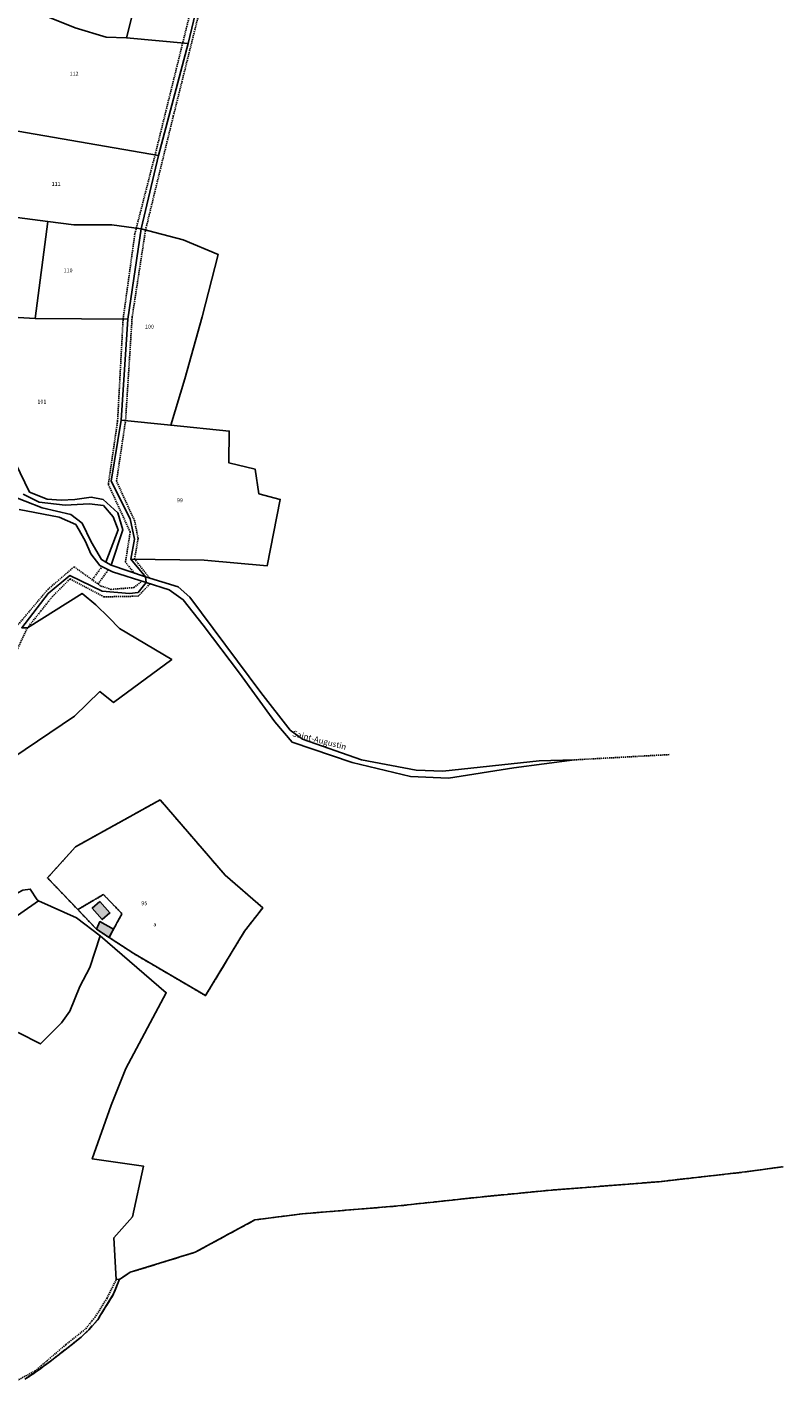
# Model space of a CAD drawing. Units: metres. Extents: x 1043474 to 1054746, y 6331335 to 6346304.
# Drawn here: x 1047139 to 1047523, y 6332266 to 6332958 of the extents above; entities that cross this region are included whole.
import ezdxf
from ezdxf.enums import TextEntityAlignment as Align

# ---------------------------------------------------------------- set-up
doc = ezdxf.new("R2010")
doc.units = ezdxf.units.M
for name, pattern in [('TOPO1', [1, 0.6, -0.4]), ('TOPO2', [2.4, 2, -0.4]), ('TOPO4', [0.8, 0.5, -0.3]), ('TOPO5', [5.4, 3, -1, 0.4, -1])]:
    doc.linetypes.add(name, pattern=pattern)
for name, color, linetype in [('ig_cad_bati_dur', 152, 'CONTINUOUS'), ('ig_cad_bati_dur_hach', 24, 'CONTINUOUS'), ('ig_cad_detail_lineaire', 252, 'TOPO1'), ('ig_cad_divers_texte', 8, 'CONTINUOUS'), ('ig_cad_hydro', 140, 'CONTINUOUS'), ('ig_cad_lieudit', 7, 'ByLayer'), ('ig_cad_limcom', 1, 'TOPO5'), ('ig_cad_parcel', 3, 'CONTINUOUS'), ('ig_cad_parcel_num', 3, 'CONTINUOUS'), ('ig_cad_section', 20, 'TOPO2'), ('ig_cad_sfisc', 2, 'TOPO4'), ('ig_cad_sfisc_texte', 2, 'CONTINUOUS')]:
    doc.layers.add(name, color=color, linetype=linetype)
doc.styles.add('Times New Roman', font='times.ttf')

msp = doc.modelspace()

# ---------------------------------------------------------------- hatches: boundary and pattern name
at = {"layer": 'ig_cad_bati_dur_hach'}
for points in [[(1047175.86, 6332513.55), (1047171.92, 6332510.16), (1047177, 6332504.25), (1047180.93, 6332507.64)], [(1047174.02, 6332499.43), (1047180.45, 6332495.22), (1047182.74, 6332499.4), (1047175.82, 6332503.23)]]:
    msp.add_hatch(color=256, dxfattribs=at).paths.add_polyline_path(points)

# ---------------------------------------------------------------- linework, layer by layer
at = {"layer": 'ig_cad_bati_dur'}
for points in [[(1047175.86, 6332513.55), (1047171.92, 6332510.16), (1047177, 6332504.25), (1047180.93, 6332507.64)], [(1047174.02, 6332499.43), (1047180.45, 6332495.22), (1047182.74, 6332499.4), (1047175.82, 6332503.23)]]:
    msp.add_lwpolyline(points, close=True, dxfattribs=at)
at = {"layer": 'ig_cad_detail_lineaire'}
for points in [[(1047201.1, 6332677.99), (1047193.5, 6332687.6), (1047195.22, 6332698.13), (1047193.52, 6332706.98), (1047184.27, 6332727.26), (1047188.88, 6332758.12), (1047192.2, 6332810.54), (1047199.03, 6332854.99), (1047213.17, 6332912.93), (1047232.23, 6332989.24), (1047240.73, 6333019.3), (1047248.97, 6333041.13)], [(1047193.35, 6332680.4), (1047188.82, 6332686.13), (1047191.24, 6332701.35), (1047180.12, 6332725.66), (1047184.82, 6332757.93), (1047187.62, 6332809.74), (1047193.61, 6332853.13), (1047203.91, 6332893.3), (1047227.52, 6332988.91)], [(1047113.96, 6332634.84), (1047129.76, 6332649.01), (1047149.31, 6332672.18), (1047162.69, 6332683.74), (1047176.27, 6332673.94), (1047181.51, 6332672.25), (1047193.09, 6332673.14), (1047197.26, 6332676.41)], [(1047171.89, 6332677.11), (1047176.89, 6332683.87)], [(1047174.86, 6332674.96), (1047180.12, 6332682.2)], [(1047101.23, 6332569.86), (1047113.12, 6332597.89), (1047138.92, 6332652.62), (1047151.7, 6332668.66), (1047160.6, 6332677.55), (1047177.9, 6332668.43), (1047195.34, 6332668.77), (1047201.31, 6332675.14)], [(1047465.38, 6332588.19), (1047417.26, 6332585.51)], [(1047184.14, 6332321.13), (1047179.44, 6332311.79), (1047173.38, 6332302.1), (1047168.4, 6332295.96), (1047158.43, 6332288.06), (1047142.98, 6332274.79), (1047125.84, 6332265.63)]]:
    msp.add_lwpolyline(points, dxfattribs=at)
at = {"layer": 'ig_cad_hydro'}
msp.add_lwpolyline([(1047134.79, 6332712.86), (1047155.02, 6332708.99), (1047163.5, 6332705.17), (1047165.32, 6332702.38), (1047168.54, 6332696.51), (1047171.17, 6332690.32), (1047175.78, 6332684.44), (1047182.15, 6332681.16), (1047199.28, 6332675.78), (1047211.11, 6332672.06), (1047218.26, 6332666.94), (1047228.42, 6332653.98), (1047246.88, 6332629.57), (1047264.79, 6332604.78), (1047273.63, 6332594.48), (1047304.16, 6332584.16), (1047333.9, 6332577.06), (1047353.1, 6332576.26), (1047386.49, 6332581.44), (1047417.26, 6332585.51), (1047399.38, 6332585.09), (1047350.32, 6332579.69), (1047336.74, 6332580.29), (1047308.85, 6332585.54), (1047278.95, 6332596.12), (1047272.56, 6332600.7), (1047257.65, 6332619.8), (1047221.56, 6332668.32), (1047215.63, 6332673.6), (1047199.06, 6332678.61), (1047181.6, 6332684.58), (1047178.81, 6332686.08), (1047176.71, 6332687.4), (1047171.43, 6332696.45), (1047166.74, 6332705.84), (1047161.07, 6332710.26), (1047146.5, 6332713.77), (1047129.1, 6332720.56)], dxfattribs=at)
at = {"layer": 'ig_cad_lieudit'}
for points in [[(1047105.79, 6332569.22), (1047162.9, 6332607.76), (1047175.85, 6332620.29), (1047182.73, 6332614.73), (1047212.35, 6332636.62), (1047185.72, 6332652.26), (1047180.44, 6332658.01), (1047173.81, 6332664.29), (1047166.71, 6332670.06), (1047138.92, 6332652.62), (1047136.06, 6332652.68), (1047149.48, 6332670.19), (1047160.58, 6332679.24), (1047177.01, 6332671.25), (1047190.85, 6332670.22), (1047195.28, 6332670.72), (1047199.28, 6332675.78), (1047199.06, 6332678.61), (1047191.48, 6332687.63), (1047228.81, 6332687.15), (1047260.91, 6332684.16), (1047267.55, 6332718), (1047256.7, 6332720.86), (1047254.84, 6332733.3), (1047241.36, 6332736.62), (1047241.6, 6332752.73), (1047211.9, 6332755.7), (1047218.96, 6332779.3), (1047227.8, 6332810.85), (1047235.98, 6332842.58), (1047218.15, 6332849.95), (1047196.78, 6332855.59), (1047205.68, 6332893), (1047220.64, 6332949.9), (1047229.93, 6332988.4)], [(1047229.93, 6332988.4), (1047220.64, 6332949.9), (1047205.68, 6332893), (1047196.78, 6332855.59), (1047218.15, 6332849.95), (1047235.98, 6332842.58), (1047227.8, 6332810.85), (1047218.96, 6332779.3), (1047211.9, 6332755.7), (1047241.6, 6332752.73), (1047241.36, 6332736.62), (1047254.84, 6332733.3), (1047256.7, 6332720.86), (1047267.55, 6332718), (1047260.91, 6332684.16), (1047228.81, 6332687.15), (1047191.48, 6332687.63), (1047199.06, 6332678.61), (1047199.28, 6332675.78), (1047195.28, 6332670.72), (1047190.85, 6332670.22), (1047177.01, 6332671.25), (1047160.58, 6332679.24), (1047149.48, 6332670.19), (1047136.06, 6332652.68), (1047138.92, 6332652.62), (1047166.71, 6332670.06), (1047173.81, 6332664.29), (1047180.44, 6332658.01), (1047185.72, 6332652.26), (1047212.35, 6332636.62), (1047182.73, 6332614.73), (1047175.85, 6332620.29), (1047162.9, 6332607.76), (1047105.79, 6332569.22)], [(1047136.54, 6332519.2), (1047140.4, 6332519.8), (1047143.83, 6332514.35), (1047144.5, 6332513.78), (1047163.98, 6332505.14), (1047175.94, 6332496.01), (1047209.55, 6332467.08), (1047188.95, 6332428.48), (1047181.53, 6332409.96), (1047171.9, 6332382.55), (1047198.02, 6332378.79), (1047192.45, 6332353.13), (1047182.95, 6332342.48), (1047184.14, 6332321.13), (1047185.75, 6332321.36), (1047182.81, 6332313.88), (1047176.03, 6332302.95), (1047174.68, 6332300.76), (1047170.11, 6332295.56), (1047166.23, 6332291.83), (1047161.13, 6332287.8), (1047151.4, 6332280.23), (1047143.12, 6332274.01), (1047137.69, 6332270.48)], [(1047136.54, 6332519.2), (1047140.4, 6332519.8), (1047143.83, 6332514.35), (1047144.5, 6332513.78), (1047163.98, 6332505.14), (1047175.94, 6332496.01), (1047209.55, 6332467.08), (1047188.95, 6332428.48), (1047181.53, 6332409.96), (1047171.9, 6332382.55), (1047198.02, 6332378.79), (1047192.45, 6332353.13), (1047182.95, 6332342.48), (1047184.14, 6332321.13), (1047185.75, 6332321.36), (1047186.25, 6332321.56), (1047191.26, 6332324.87), (1047224.26, 6332335.06), (1047254.68, 6332351.54), (1047278.94, 6332354.64), (1047327.42, 6332358.6), (1047338.86, 6332359.87), (1047369.26, 6332363.17), (1047403.96, 6332366.55), (1047460.29, 6332370.96), (1047502.56, 6332375.73), (1047523.37, 6332378.58)]]:
    msp.add_lwpolyline(points, dxfattribs=at)
at = {"layer": 'ig_cad_limcom'}
msp.add_lwpolyline([(1047137.69, 6332270.48), (1047143.12, 6332274.01), (1047151.4, 6332280.23), (1047161.13, 6332287.8), (1047166.23, 6332291.83), (1047170.11, 6332295.56), (1047174.68, 6332300.76), (1047176.03, 6332302.95), (1047182.81, 6332313.88), (1047185.75, 6332321.36), (1047186.25, 6332321.56), (1047191.26, 6332324.87), (1047224.26, 6332335.06), (1047254.68, 6332351.54), (1047278.94, 6332354.64), (1047327.42, 6332358.6), (1047338.86, 6332359.87), (1047369.26, 6332363.17), (1047403.96, 6332366.55), (1047460.29, 6332370.96), (1047502.56, 6332375.73), (1047523.37, 6332378.58)], dxfattribs=at)
msp.add_lwpolyline([(1047137.69, 6332270.48), (1047143.12, 6332274.01), (1047151.4, 6332280.23), (1047161.13, 6332287.8), (1047166.23, 6332291.83), (1047170.11, 6332295.56), (1047174.68, 6332300.76), (1047176.03, 6332302.95), (1047182.81, 6332313.88), (1047185.75, 6332321.36), (1047186.25, 6332321.56), (1047191.26, 6332324.87), (1047224.26, 6332335.06), (1047254.68, 6332351.54), (1047278.94, 6332354.64), (1047327.42, 6332358.6), (1047338.86, 6332359.87), (1047369.26, 6332363.17), (1047403.96, 6332366.55), (1047460.29, 6332370.96), (1047502.56, 6332375.73), (1047523.37, 6332378.58)], dxfattribs=at)
msp.add_lwpolyline([(1047137.69, 6332270.48), (1047143.12, 6332274.01), (1047151.4, 6332280.23), (1047161.13, 6332287.8), (1047166.23, 6332291.83), (1047170.11, 6332295.56), (1047174.68, 6332300.76), (1047176.03, 6332302.95), (1047182.81, 6332313.88), (1047185.75, 6332321.36), (1047186.25, 6332321.56), (1047191.26, 6332324.87), (1047224.26, 6332335.06), (1047254.68, 6332351.54), (1047278.94, 6332354.64), (1047327.42, 6332358.6), (1047338.86, 6332359.87), (1047369.26, 6332363.17), (1047403.96, 6332366.55), (1047460.29, 6332370.96), (1047502.56, 6332375.73), (1047523.37, 6332378.58)], dxfattribs=at)
msp.add_lwpolyline([(1047137.69, 6332270.48), (1047143.12, 6332274.01), (1047151.4, 6332280.23), (1047161.13, 6332287.8), (1047166.23, 6332291.83), (1047170.11, 6332295.56), (1047174.68, 6332300.76), (1047176.03, 6332302.95), (1047182.81, 6332313.88), (1047185.75, 6332321.36), (1047186.25, 6332321.56), (1047191.26, 6332324.87), (1047224.26, 6332335.06), (1047254.68, 6332351.54), (1047278.94, 6332354.64), (1047327.42, 6332358.6), (1047338.86, 6332359.87), (1047369.26, 6332363.17), (1047403.96, 6332366.55), (1047460.29, 6332370.96), (1047502.56, 6332375.73), (1047523.37, 6332378.58)], dxfattribs=at)
msp.add_lwpolyline([(1047137.69, 6332270.48), (1047143.12, 6332274.01), (1047151.4, 6332280.23), (1047161.13, 6332287.8), (1047166.23, 6332291.83), (1047170.11, 6332295.56), (1047174.68, 6332300.76), (1047176.03, 6332302.95), (1047182.81, 6332313.88), (1047185.75, 6332321.36), (1047186.25, 6332321.56), (1047191.26, 6332324.87), (1047224.26, 6332335.06), (1047254.68, 6332351.54), (1047278.94, 6332354.64), (1047327.42, 6332358.6), (1047338.86, 6332359.87), (1047369.26, 6332363.17), (1047403.96, 6332366.55), (1047460.29, 6332370.96), (1047502.56, 6332375.73), (1047523.37, 6332378.58)], dxfattribs=at)
msp.add_lwpolyline([(1047137.69, 6332270.48), (1047143.12, 6332274.01), (1047151.4, 6332280.23), (1047161.13, 6332287.8), (1047166.23, 6332291.83), (1047170.11, 6332295.56), (1047174.68, 6332300.76), (1047176.03, 6332302.95), (1047182.81, 6332313.88), (1047185.75, 6332321.36), (1047186.25, 6332321.56), (1047191.26, 6332324.87), (1047224.26, 6332335.06), (1047254.68, 6332351.54), (1047278.94, 6332354.64), (1047327.42, 6332358.6), (1047338.86, 6332359.87), (1047369.26, 6332363.17), (1047403.96, 6332366.55), (1047460.29, 6332370.96), (1047502.56, 6332375.73), (1047523.37, 6332378.58)], dxfattribs=at)
msp.add_lwpolyline([(1047137.69, 6332270.48), (1047143.12, 6332274.01), (1047151.4, 6332280.23), (1047161.13, 6332287.8), (1047166.23, 6332291.83), (1047170.11, 6332295.56), (1047174.68, 6332300.76), (1047176.03, 6332302.95), (1047182.81, 6332313.88), (1047185.75, 6332321.36), (1047186.25, 6332321.56), (1047191.26, 6332324.87), (1047224.26, 6332335.06), (1047254.68, 6332351.54), (1047278.94, 6332354.64), (1047327.42, 6332358.6), (1047338.86, 6332359.87), (1047369.26, 6332363.17), (1047403.96, 6332366.55), (1047460.29, 6332370.96), (1047502.56, 6332375.73), (1047523.37, 6332378.58)], dxfattribs=at)
msp.add_lwpolyline([(1047137.69, 6332270.48), (1047143.12, 6332274.01), (1047151.4, 6332280.23), (1047161.13, 6332287.8), (1047166.23, 6332291.83), (1047170.11, 6332295.56), (1047174.68, 6332300.76), (1047176.03, 6332302.95), (1047182.81, 6332313.88), (1047185.75, 6332321.36), (1047186.25, 6332321.56), (1047191.26, 6332324.87), (1047224.26, 6332335.06), (1047254.68, 6332351.54), (1047278.94, 6332354.64), (1047327.42, 6332358.6), (1047338.86, 6332359.87), (1047369.26, 6332363.17), (1047403.96, 6332366.55), (1047460.29, 6332370.96), (1047502.56, 6332375.73), (1047523.37, 6332378.58)], dxfattribs=at)
msp.add_lwpolyline([(1047137.69, 6332270.48), (1047143.12, 6332274.01), (1047151.4, 6332280.23), (1047161.13, 6332287.8), (1047166.23, 6332291.83), (1047170.11, 6332295.56), (1047174.68, 6332300.76), (1047176.03, 6332302.95), (1047182.81, 6332313.88), (1047185.75, 6332321.36), (1047186.25, 6332321.56), (1047191.26, 6332324.87), (1047224.26, 6332335.06), (1047254.68, 6332351.54), (1047278.94, 6332354.64), (1047327.42, 6332358.6), (1047338.86, 6332359.87), (1047369.26, 6332363.17), (1047403.96, 6332366.55), (1047460.29, 6332370.96), (1047502.56, 6332375.73), (1047523.37, 6332378.58)], dxfattribs=at)
msp.add_lwpolyline([(1047137.69, 6332270.48), (1047143.12, 6332274.01), (1047151.4, 6332280.23), (1047161.13, 6332287.8), (1047166.23, 6332291.83), (1047170.11, 6332295.56), (1047174.68, 6332300.76), (1047176.03, 6332302.95), (1047182.81, 6332313.88), (1047185.75, 6332321.36), (1047186.25, 6332321.56), (1047191.26, 6332324.87), (1047224.26, 6332335.06), (1047254.68, 6332351.54), (1047278.94, 6332354.64), (1047327.42, 6332358.6), (1047338.86, 6332359.87), (1047369.26, 6332363.17), (1047403.96, 6332366.55), (1047460.29, 6332370.96), (1047502.56, 6332375.73), (1047523.37, 6332378.58)], dxfattribs=at)
msp.add_lwpolyline([(1047137.69, 6332270.48), (1047143.12, 6332274.01), (1047151.4, 6332280.23), (1047161.13, 6332287.8), (1047166.23, 6332291.83), (1047170.11, 6332295.56), (1047174.68, 6332300.76), (1047176.03, 6332302.95), (1047182.81, 6332313.88), (1047185.75, 6332321.36), (1047186.25, 6332321.56), (1047191.26, 6332324.87), (1047224.26, 6332335.06), (1047254.68, 6332351.54), (1047278.94, 6332354.64), (1047327.42, 6332358.6), (1047338.86, 6332359.87), (1047369.26, 6332363.17), (1047403.96, 6332366.55), (1047460.29, 6332370.96), (1047502.56, 6332375.73), (1047523.37, 6332378.58)], dxfattribs=at)
msp.add_lwpolyline([(1047137.69, 6332270.48), (1047143.12, 6332274.01), (1047151.4, 6332280.23), (1047161.13, 6332287.8), (1047166.23, 6332291.83), (1047170.11, 6332295.56), (1047174.68, 6332300.76), (1047176.03, 6332302.95), (1047182.81, 6332313.88), (1047185.75, 6332321.36), (1047186.25, 6332321.56), (1047191.26, 6332324.87), (1047224.26, 6332335.06), (1047254.68, 6332351.54), (1047278.94, 6332354.64), (1047327.42, 6332358.6), (1047338.86, 6332359.87), (1047369.26, 6332363.17), (1047403.96, 6332366.55), (1047460.29, 6332370.96), (1047502.56, 6332375.73), (1047523.37, 6332378.58)], dxfattribs=at)
msp.add_lwpolyline([(1047137.69, 6332270.48), (1047143.12, 6332274.01), (1047151.4, 6332280.23), (1047161.13, 6332287.8), (1047166.23, 6332291.83), (1047170.11, 6332295.56), (1047174.68, 6332300.76), (1047176.03, 6332302.95), (1047182.81, 6332313.88), (1047185.75, 6332321.36), (1047186.25, 6332321.56), (1047191.26, 6332324.87), (1047224.26, 6332335.06), (1047254.68, 6332351.54), (1047278.94, 6332354.64), (1047327.42, 6332358.6), (1047338.86, 6332359.87), (1047369.26, 6332363.17), (1047403.96, 6332366.55), (1047460.29, 6332370.96), (1047502.56, 6332375.73), (1047523.37, 6332378.58)], dxfattribs=at)
msp.add_lwpolyline([(1047137.69, 6332270.48), (1047143.12, 6332274.01), (1047151.4, 6332280.23), (1047161.13, 6332287.8), (1047166.23, 6332291.83), (1047170.11, 6332295.56), (1047174.68, 6332300.76), (1047176.03, 6332302.95), (1047182.81, 6332313.88), (1047185.75, 6332321.36), (1047186.25, 6332321.56), (1047191.26, 6332324.87), (1047224.26, 6332335.06), (1047254.68, 6332351.54), (1047278.94, 6332354.64), (1047327.42, 6332358.6), (1047338.86, 6332359.87), (1047369.26, 6332363.17), (1047403.96, 6332366.55), (1047460.29, 6332370.96), (1047502.56, 6332375.73), (1047523.37, 6332378.58)], dxfattribs=at)
msp.add_lwpolyline([(1047137.69, 6332270.48), (1047143.12, 6332274.01), (1047151.4, 6332280.23), (1047161.13, 6332287.8), (1047166.23, 6332291.83), (1047170.11, 6332295.56), (1047174.68, 6332300.76), (1047176.03, 6332302.95), (1047182.81, 6332313.88), (1047185.75, 6332321.36), (1047186.25, 6332321.56), (1047191.26, 6332324.87), (1047224.26, 6332335.06), (1047254.68, 6332351.54), (1047278.94, 6332354.64), (1047327.42, 6332358.6), (1047338.86, 6332359.87), (1047369.26, 6332363.17), (1047403.96, 6332366.55), (1047460.29, 6332370.96), (1047502.56, 6332375.73), (1047523.37, 6332378.58)], dxfattribs=at)
msp.add_lwpolyline([(1047137.69, 6332270.48), (1047143.12, 6332274.01), (1047151.4, 6332280.23), (1047161.13, 6332287.8), (1047166.23, 6332291.83), (1047170.11, 6332295.56), (1047174.68, 6332300.76), (1047176.03, 6332302.95), (1047182.81, 6332313.88), (1047185.75, 6332321.36), (1047186.25, 6332321.56), (1047191.26, 6332324.87), (1047224.26, 6332335.06), (1047254.68, 6332351.54), (1047278.94, 6332354.64), (1047327.42, 6332358.6), (1047338.86, 6332359.87), (1047369.26, 6332363.17), (1047403.96, 6332366.55), (1047460.29, 6332370.96), (1047502.56, 6332375.73), (1047523.37, 6332378.58)], dxfattribs=at)
msp.add_lwpolyline([(1047137.69, 6332270.48), (1047143.12, 6332274.01), (1047151.4, 6332280.23), (1047161.13, 6332287.8), (1047166.23, 6332291.83), (1047170.11, 6332295.56), (1047174.68, 6332300.76), (1047176.03, 6332302.95), (1047182.81, 6332313.88), (1047185.75, 6332321.36), (1047186.25, 6332321.56), (1047191.26, 6332324.87), (1047224.26, 6332335.06), (1047254.68, 6332351.54), (1047278.94, 6332354.64), (1047327.42, 6332358.6), (1047338.86, 6332359.87), (1047369.26, 6332363.17), (1047403.96, 6332366.55), (1047460.29, 6332370.96), (1047502.56, 6332375.73), (1047523.37, 6332378.58)], dxfattribs=at)
msp.add_lwpolyline([(1047137.69, 6332270.48), (1047143.12, 6332274.01), (1047151.4, 6332280.23), (1047161.13, 6332287.8), (1047166.23, 6332291.83), (1047170.11, 6332295.56), (1047174.68, 6332300.76), (1047176.03, 6332302.95), (1047182.81, 6332313.88), (1047185.75, 6332321.36), (1047186.25, 6332321.56), (1047191.26, 6332324.87), (1047224.26, 6332335.06), (1047254.68, 6332351.54), (1047278.94, 6332354.64), (1047327.42, 6332358.6), (1047338.86, 6332359.87), (1047369.26, 6332363.17), (1047403.96, 6332366.55), (1047460.29, 6332370.96), (1047502.56, 6332375.73), (1047523.37, 6332378.58)], dxfattribs=at)
msp.add_lwpolyline([(1047137.69, 6332270.48), (1047143.12, 6332274.01), (1047151.4, 6332280.23), (1047161.13, 6332287.8), (1047166.23, 6332291.83), (1047170.11, 6332295.56), (1047174.68, 6332300.76), (1047176.03, 6332302.95), (1047182.81, 6332313.88), (1047185.75, 6332321.36), (1047186.25, 6332321.56), (1047191.26, 6332324.87), (1047224.26, 6332335.06), (1047254.68, 6332351.54), (1047278.94, 6332354.64), (1047327.42, 6332358.6), (1047338.86, 6332359.87), (1047369.26, 6332363.17), (1047403.96, 6332366.55), (1047460.29, 6332370.96), (1047502.56, 6332375.73), (1047523.37, 6332378.58)], dxfattribs=at)
msp.add_lwpolyline([(1047137.69, 6332270.48), (1047143.12, 6332274.01), (1047151.4, 6332280.23), (1047161.13, 6332287.8), (1047166.23, 6332291.83), (1047170.11, 6332295.56), (1047174.68, 6332300.76), (1047176.03, 6332302.95), (1047182.81, 6332313.88), (1047185.75, 6332321.36), (1047186.25, 6332321.56), (1047191.26, 6332324.87), (1047224.26, 6332335.06), (1047254.68, 6332351.54), (1047278.94, 6332354.64), (1047327.42, 6332358.6), (1047338.86, 6332359.87), (1047369.26, 6332363.17), (1047403.96, 6332366.55), (1047460.29, 6332370.96), (1047502.56, 6332375.73), (1047523.37, 6332378.58)], dxfattribs=at)
msp.add_lwpolyline([(1047137.69, 6332270.48), (1047143.12, 6332274.01), (1047151.4, 6332280.23), (1047161.13, 6332287.8), (1047166.23, 6332291.83), (1047170.11, 6332295.56), (1047174.68, 6332300.76), (1047176.03, 6332302.95), (1047182.81, 6332313.88), (1047185.75, 6332321.36), (1047186.25, 6332321.56), (1047191.26, 6332324.87), (1047224.26, 6332335.06), (1047254.68, 6332351.54), (1047278.94, 6332354.64), (1047327.42, 6332358.6), (1047338.86, 6332359.87), (1047369.26, 6332363.17), (1047403.96, 6332366.55), (1047460.29, 6332370.96), (1047502.56, 6332375.73), (1047523.37, 6332378.58)], dxfattribs=at)
msp.add_lwpolyline([(1047137.69, 6332270.48), (1047143.12, 6332274.01), (1047151.4, 6332280.23), (1047161.13, 6332287.8), (1047166.23, 6332291.83), (1047170.11, 6332295.56), (1047174.68, 6332300.76), (1047176.03, 6332302.95), (1047182.81, 6332313.88), (1047185.75, 6332321.36), (1047186.25, 6332321.56), (1047191.26, 6332324.87), (1047224.26, 6332335.06), (1047254.68, 6332351.54), (1047278.94, 6332354.64), (1047327.42, 6332358.6), (1047338.86, 6332359.87), (1047369.26, 6332363.17), (1047403.96, 6332366.55), (1047460.29, 6332370.96), (1047502.56, 6332375.73), (1047523.37, 6332378.58)], dxfattribs=at)
msp.add_lwpolyline([(1047137.69, 6332270.48), (1047143.12, 6332274.01), (1047151.4, 6332280.23), (1047161.13, 6332287.8), (1047166.23, 6332291.83), (1047170.11, 6332295.56), (1047174.68, 6332300.76), (1047176.03, 6332302.95), (1047182.81, 6332313.88), (1047185.75, 6332321.36), (1047186.25, 6332321.56), (1047191.26, 6332324.87), (1047224.26, 6332335.06), (1047254.68, 6332351.54), (1047278.94, 6332354.64), (1047327.42, 6332358.6), (1047338.86, 6332359.87), (1047369.26, 6332363.17), (1047403.96, 6332366.55), (1047460.29, 6332370.96), (1047502.56, 6332375.73), (1047523.37, 6332378.58)], dxfattribs=at)
msp.add_lwpolyline([(1047137.69, 6332270.48), (1047143.12, 6332274.01), (1047151.4, 6332280.23), (1047161.13, 6332287.8), (1047166.23, 6332291.83), (1047170.11, 6332295.56), (1047174.68, 6332300.76), (1047176.03, 6332302.95), (1047182.81, 6332313.88), (1047185.75, 6332321.36), (1047186.25, 6332321.56), (1047191.26, 6332324.87), (1047224.26, 6332335.06), (1047254.68, 6332351.54), (1047278.94, 6332354.64), (1047327.42, 6332358.6), (1047338.86, 6332359.87), (1047369.26, 6332363.17), (1047403.96, 6332366.55), (1047460.29, 6332370.96), (1047502.56, 6332375.73), (1047523.37, 6332378.58)], dxfattribs=at)
msp.add_lwpolyline([(1047137.69, 6332270.48), (1047143.12, 6332274.01), (1047151.4, 6332280.23), (1047161.13, 6332287.8), (1047166.23, 6332291.83), (1047170.11, 6332295.56), (1047174.68, 6332300.76), (1047176.03, 6332302.95), (1047182.81, 6332313.88), (1047185.75, 6332321.36), (1047186.25, 6332321.56), (1047191.26, 6332324.87), (1047224.26, 6332335.06), (1047254.68, 6332351.54), (1047278.94, 6332354.64), (1047327.42, 6332358.6), (1047338.86, 6332359.87), (1047369.26, 6332363.17), (1047403.96, 6332366.55), (1047460.29, 6332370.96), (1047502.56, 6332375.73), (1047523.37, 6332378.58)], dxfattribs=at)
msp.add_lwpolyline([(1047137.69, 6332270.48), (1047143.12, 6332274.01), (1047151.4, 6332280.23), (1047161.13, 6332287.8), (1047166.23, 6332291.83), (1047170.11, 6332295.56), (1047174.68, 6332300.76), (1047176.03, 6332302.95), (1047182.81, 6332313.88), (1047185.75, 6332321.36), (1047186.25, 6332321.56), (1047191.26, 6332324.87), (1047224.26, 6332335.06), (1047254.68, 6332351.54), (1047278.94, 6332354.64), (1047327.42, 6332358.6), (1047338.86, 6332359.87), (1047369.26, 6332363.17), (1047403.96, 6332366.55), (1047460.29, 6332370.96), (1047502.56, 6332375.73), (1047523.37, 6332378.58)], dxfattribs=at)
msp.add_lwpolyline([(1047137.69, 6332270.48), (1047143.12, 6332274.01), (1047151.4, 6332280.23), (1047161.13, 6332287.8), (1047166.23, 6332291.83), (1047170.11, 6332295.56), (1047174.68, 6332300.76), (1047176.03, 6332302.95), (1047182.81, 6332313.88), (1047185.75, 6332321.36), (1047186.25, 6332321.56), (1047191.26, 6332324.87), (1047224.26, 6332335.06), (1047254.68, 6332351.54), (1047278.94, 6332354.64), (1047327.42, 6332358.6), (1047338.86, 6332359.87), (1047369.26, 6332363.17), (1047403.96, 6332366.55), (1047460.29, 6332370.96), (1047502.56, 6332375.73), (1047523.37, 6332378.58)], dxfattribs=at)
msp.add_lwpolyline([(1047137.69, 6332270.48), (1047143.12, 6332274.01), (1047151.4, 6332280.23), (1047161.13, 6332287.8), (1047166.23, 6332291.83), (1047170.11, 6332295.56), (1047174.68, 6332300.76), (1047176.03, 6332302.95), (1047182.81, 6332313.88), (1047185.75, 6332321.36), (1047186.25, 6332321.56), (1047191.26, 6332324.87), (1047224.26, 6332335.06), (1047254.68, 6332351.54), (1047278.94, 6332354.64), (1047327.42, 6332358.6), (1047338.86, 6332359.87), (1047369.26, 6332363.17), (1047403.96, 6332366.55), (1047460.29, 6332370.96), (1047502.56, 6332375.73), (1047523.37, 6332378.58)], dxfattribs=at)
msp.add_lwpolyline([(1047137.69, 6332270.48), (1047143.12, 6332274.01), (1047151.4, 6332280.23), (1047161.13, 6332287.8), (1047166.23, 6332291.83), (1047170.11, 6332295.56), (1047174.68, 6332300.76), (1047176.03, 6332302.95), (1047182.81, 6332313.88), (1047185.75, 6332321.36), (1047186.25, 6332321.56), (1047191.26, 6332324.87), (1047224.26, 6332335.06), (1047254.68, 6332351.54), (1047278.94, 6332354.64), (1047327.42, 6332358.6), (1047338.86, 6332359.87), (1047369.26, 6332363.17), (1047403.96, 6332366.55), (1047460.29, 6332370.96), (1047502.56, 6332375.73), (1047523.37, 6332378.58)], dxfattribs=at)
msp.add_lwpolyline([(1047137.69, 6332270.48), (1047143.12, 6332274.01), (1047151.4, 6332280.23), (1047161.13, 6332287.8), (1047166.23, 6332291.83), (1047170.11, 6332295.56), (1047174.68, 6332300.76), (1047176.03, 6332302.95), (1047182.81, 6332313.88), (1047185.75, 6332321.36), (1047186.25, 6332321.56), (1047191.26, 6332324.87), (1047224.26, 6332335.06), (1047254.68, 6332351.54), (1047278.94, 6332354.64), (1047327.42, 6332358.6), (1047338.86, 6332359.87), (1047369.26, 6332363.17), (1047403.96, 6332366.55), (1047460.29, 6332370.96), (1047502.56, 6332375.73), (1047523.37, 6332378.58)], dxfattribs=at)
msp.add_lwpolyline([(1047137.69, 6332270.48), (1047143.12, 6332274.01), (1047151.4, 6332280.23), (1047161.13, 6332287.8), (1047166.23, 6332291.83), (1047170.11, 6332295.56), (1047174.68, 6332300.76), (1047176.03, 6332302.95), (1047182.81, 6332313.88), (1047185.75, 6332321.36), (1047186.25, 6332321.56), (1047191.26, 6332324.87), (1047224.26, 6332335.06), (1047254.68, 6332351.54), (1047278.94, 6332354.64), (1047327.42, 6332358.6), (1047338.86, 6332359.87), (1047369.26, 6332363.17), (1047403.96, 6332366.55), (1047460.29, 6332370.96), (1047502.56, 6332375.73), (1047523.37, 6332378.58)], dxfattribs=at)
msp.add_lwpolyline([(1047137.69, 6332270.48), (1047143.12, 6332274.01), (1047151.4, 6332280.23), (1047161.13, 6332287.8), (1047166.23, 6332291.83), (1047170.11, 6332295.56), (1047174.68, 6332300.76), (1047176.03, 6332302.95), (1047182.81, 6332313.88), (1047185.75, 6332321.36), (1047186.25, 6332321.56), (1047191.26, 6332324.87), (1047224.26, 6332335.06), (1047254.68, 6332351.54), (1047278.94, 6332354.64), (1047327.42, 6332358.6), (1047338.86, 6332359.87), (1047369.26, 6332363.17), (1047403.96, 6332366.55), (1047460.29, 6332370.96), (1047502.56, 6332375.73), (1047523.37, 6332378.58)], dxfattribs=at)
msp.add_lwpolyline([(1047137.69, 6332270.48), (1047143.12, 6332274.01), (1047151.4, 6332280.23), (1047161.13, 6332287.8), (1047166.23, 6332291.83), (1047170.11, 6332295.56), (1047174.68, 6332300.76), (1047176.03, 6332302.95), (1047182.81, 6332313.88), (1047185.75, 6332321.36), (1047186.25, 6332321.56), (1047191.26, 6332324.87), (1047224.26, 6332335.06), (1047254.68, 6332351.54), (1047278.94, 6332354.64), (1047327.42, 6332358.6), (1047338.86, 6332359.87), (1047369.26, 6332363.17), (1047403.96, 6332366.55), (1047460.29, 6332370.96), (1047502.56, 6332375.73), (1047523.37, 6332378.58)], dxfattribs=at)
msp.add_lwpolyline([(1047137.69, 6332270.48), (1047143.12, 6332274.01), (1047151.4, 6332280.23), (1047161.13, 6332287.8), (1047166.23, 6332291.83), (1047170.11, 6332295.56), (1047174.68, 6332300.76), (1047176.03, 6332302.95), (1047182.81, 6332313.88), (1047185.75, 6332321.36), (1047186.25, 6332321.56), (1047191.26, 6332324.87), (1047224.26, 6332335.06), (1047254.68, 6332351.54), (1047278.94, 6332354.64), (1047327.42, 6332358.6), (1047338.86, 6332359.87), (1047369.26, 6332363.17), (1047403.96, 6332366.55), (1047460.29, 6332370.96), (1047502.56, 6332375.73), (1047523.37, 6332378.58)], dxfattribs=at)
msp.add_lwpolyline([(1047137.69, 6332270.48), (1047143.12, 6332274.01), (1047151.4, 6332280.23), (1047161.13, 6332287.8), (1047166.23, 6332291.83), (1047170.11, 6332295.56), (1047174.68, 6332300.76), (1047176.03, 6332302.95), (1047182.81, 6332313.88), (1047185.75, 6332321.36), (1047186.25, 6332321.56), (1047191.26, 6332324.87), (1047224.26, 6332335.06), (1047254.68, 6332351.54), (1047278.94, 6332354.64), (1047327.42, 6332358.6), (1047338.86, 6332359.87), (1047369.26, 6332363.17), (1047403.96, 6332366.55), (1047460.29, 6332370.96), (1047502.56, 6332375.73), (1047523.37, 6332378.58)], dxfattribs=at)
msp.add_lwpolyline([(1047137.69, 6332270.48), (1047143.12, 6332274.01), (1047151.4, 6332280.23), (1047161.13, 6332287.8), (1047166.23, 6332291.83), (1047170.11, 6332295.56), (1047174.68, 6332300.76), (1047176.03, 6332302.95), (1047182.81, 6332313.88), (1047185.75, 6332321.36), (1047186.25, 6332321.56), (1047191.26, 6332324.87), (1047224.26, 6332335.06), (1047254.68, 6332351.54), (1047278.94, 6332354.64), (1047327.42, 6332358.6), (1047338.86, 6332359.87), (1047369.26, 6332363.17), (1047403.96, 6332366.55), (1047460.29, 6332370.96), (1047502.56, 6332375.73), (1047523.37, 6332378.58)], dxfattribs=at)
msp.add_lwpolyline([(1047137.69, 6332270.48), (1047143.12, 6332274.01), (1047151.4, 6332280.23), (1047161.13, 6332287.8), (1047166.23, 6332291.83), (1047170.11, 6332295.56), (1047174.68, 6332300.76), (1047176.03, 6332302.95), (1047182.81, 6332313.88), (1047185.75, 6332321.36), (1047186.25, 6332321.56), (1047191.26, 6332324.87), (1047224.26, 6332335.06), (1047254.68, 6332351.54), (1047278.94, 6332354.64), (1047327.42, 6332358.6), (1047338.86, 6332359.87), (1047369.26, 6332363.17), (1047403.96, 6332366.55), (1047460.29, 6332370.96), (1047502.56, 6332375.73), (1047523.37, 6332378.58)], dxfattribs=at)
msp.add_lwpolyline([(1047137.69, 6332270.48), (1047143.12, 6332274.01), (1047151.4, 6332280.23), (1047161.13, 6332287.8), (1047166.23, 6332291.83), (1047170.11, 6332295.56), (1047174.68, 6332300.76), (1047176.03, 6332302.95), (1047182.81, 6332313.88), (1047185.75, 6332321.36), (1047186.25, 6332321.56), (1047191.26, 6332324.87), (1047224.26, 6332335.06), (1047254.68, 6332351.54), (1047278.94, 6332354.64), (1047327.42, 6332358.6), (1047338.86, 6332359.87), (1047369.26, 6332363.17), (1047403.96, 6332366.55), (1047460.29, 6332370.96), (1047502.56, 6332375.73), (1047523.37, 6332378.58)], dxfattribs=at)
msp.add_lwpolyline([(1047137.69, 6332270.48), (1047143.12, 6332274.01), (1047151.4, 6332280.23), (1047161.13, 6332287.8), (1047166.23, 6332291.83), (1047170.11, 6332295.56), (1047174.68, 6332300.76), (1047176.03, 6332302.95), (1047182.81, 6332313.88), (1047185.75, 6332321.36), (1047186.25, 6332321.56), (1047191.26, 6332324.87), (1047224.26, 6332335.06), (1047254.68, 6332351.54), (1047278.94, 6332354.64), (1047327.42, 6332358.6), (1047338.86, 6332359.87), (1047369.26, 6332363.17), (1047403.96, 6332366.55), (1047460.29, 6332370.96), (1047502.56, 6332375.73), (1047523.37, 6332378.58)], dxfattribs=at)
msp.add_lwpolyline([(1047137.69, 6332270.48), (1047143.12, 6332274.01), (1047151.4, 6332280.23), (1047161.13, 6332287.8), (1047166.23, 6332291.83), (1047170.11, 6332295.56), (1047174.68, 6332300.76), (1047176.03, 6332302.95), (1047182.81, 6332313.88), (1047185.75, 6332321.36), (1047186.25, 6332321.56), (1047191.26, 6332324.87), (1047224.26, 6332335.06), (1047254.68, 6332351.54), (1047278.94, 6332354.64), (1047327.42, 6332358.6), (1047338.86, 6332359.87), (1047369.26, 6332363.17), (1047403.96, 6332366.55), (1047460.29, 6332370.96), (1047502.56, 6332375.73), (1047523.37, 6332378.58)], dxfattribs=at)
msp.add_lwpolyline([(1047137.69, 6332270.48), (1047143.12, 6332274.01), (1047151.4, 6332280.23), (1047161.13, 6332287.8), (1047166.23, 6332291.83), (1047170.11, 6332295.56), (1047174.68, 6332300.76), (1047176.03, 6332302.95), (1047182.81, 6332313.88), (1047185.75, 6332321.36), (1047186.25, 6332321.56), (1047191.26, 6332324.87), (1047224.26, 6332335.06), (1047254.68, 6332351.54), (1047278.94, 6332354.64), (1047327.42, 6332358.6), (1047338.86, 6332359.87), (1047369.26, 6332363.17), (1047403.96, 6332366.55), (1047460.29, 6332370.96), (1047502.56, 6332375.73), (1047523.37, 6332378.58)], dxfattribs=at)
msp.add_lwpolyline([(1047137.69, 6332270.48), (1047143.12, 6332274.01), (1047151.4, 6332280.23), (1047161.13, 6332287.8), (1047166.23, 6332291.83), (1047170.11, 6332295.56), (1047174.68, 6332300.76), (1047176.03, 6332302.95), (1047182.81, 6332313.88), (1047185.75, 6332321.36), (1047186.25, 6332321.56), (1047191.26, 6332324.87), (1047224.26, 6332335.06), (1047254.68, 6332351.54), (1047278.94, 6332354.64), (1047327.42, 6332358.6), (1047338.86, 6332359.87), (1047369.26, 6332363.17), (1047403.96, 6332366.55), (1047460.29, 6332370.96), (1047502.56, 6332375.73), (1047523.37, 6332378.58)], dxfattribs=at)
msp.add_lwpolyline([(1047137.69, 6332270.48), (1047143.12, 6332274.01), (1047151.4, 6332280.23), (1047161.13, 6332287.8), (1047166.23, 6332291.83), (1047170.11, 6332295.56), (1047174.68, 6332300.76), (1047176.03, 6332302.95), (1047182.81, 6332313.88), (1047185.75, 6332321.36), (1047186.25, 6332321.56), (1047191.26, 6332324.87), (1047224.26, 6332335.06), (1047254.68, 6332351.54), (1047278.94, 6332354.64), (1047327.42, 6332358.6), (1047338.86, 6332359.87), (1047369.26, 6332363.17), (1047403.96, 6332366.55), (1047460.29, 6332370.96), (1047502.56, 6332375.73), (1047523.37, 6332378.58)], dxfattribs=at)
at = {"layer": 'ig_cad_parcel'}
for points in [[(1047158.86, 6333023.44), (1047137.32, 6333027.5), (1047134.49, 6333022.62), (1047130.81, 6333015.08), (1047121.9, 6332972.25), (1047140.8, 6332966.87), (1047163.31, 6332957.91), (1047179.05, 6332953.17), (1047189.38, 6332952.77), (1047199.9, 6332994.63), (1047165.65, 6333007.62), (1047155.94, 6333010.21)], [(1047229.93, 6332988.4), (1047220.64, 6332949.9), (1047189.38, 6332952.77), (1047199.9, 6332994.63)], [(1047125.23, 6332906.83), (1047126.6, 6332923.02), (1047124.32, 6332923.8), (1047117.11, 6332925.81), (1047109.75, 6332927.15), (1047102.31, 6332927.82), (1047103.53, 6332942.6), (1047103.35, 6332965.47), (1047101.72, 6332977.9), (1047103.55, 6332977.46), (1047121.9, 6332972.25), (1047140.8, 6332966.87), (1047163.31, 6332957.91), (1047179.05, 6332953.17), (1047189.38, 6332952.77), (1047220.64, 6332949.9), (1047205.68, 6332893)], [(1047196.78, 6332855.59), (1047205.68, 6332893), (1047125.23, 6332906.83), (1047124.53, 6332898.6), (1047119.49, 6332861.96), (1047125.9, 6332862.36), (1047149.39, 6332859.31), (1047162.5, 6332857.6), (1047181.92, 6332857.65)], [(1047122.32, 6332811.26), (1047142.9, 6332810.09), (1047149.39, 6332859.31), (1047125.9, 6332862.36), (1047119.49, 6332861.96), (1047108.18, 6332861.7), (1047109.89, 6332847.33), (1047115.17, 6332830.77)], [(1047149.39, 6332859.31), (1047162.5, 6332857.6), (1047181.92, 6332857.65), (1047196.78, 6332855.59), (1047190.05, 6332809.72), (1047142.9, 6332810.09)], [(1047211.9, 6332755.7), (1047218.96, 6332779.3), (1047227.8, 6332810.85), (1047235.98, 6332842.58), (1047218.15, 6332849.95), (1047196.78, 6332855.59), (1047190.05, 6332809.72), (1047186.55, 6332758.36)], [(1047191.48, 6332687.63), (1047199.06, 6332678.61), (1047181.6, 6332684.58), (1047187.45, 6332702.44), (1047184.88, 6332711.22), (1047177.5, 6332717.91), (1047171.42, 6332719.09), (1047163.06, 6332717.9), (1047156.04, 6332717.65), (1047149.02, 6332718.07), (1047140.02, 6332721.72), (1047128.28, 6332745.87), (1047124.63, 6332757.09), (1047126, 6332792.09), (1047122.32, 6332811.26), (1047142.9, 6332810.09), (1047190.05, 6332809.72), (1047186.55, 6332758.36), (1047181.51, 6332727.23), (1047191.13, 6332708.09), (1047193.39, 6332697.82)], [(1047191.48, 6332687.63), (1047228.81, 6332687.15), (1047260.91, 6332684.16), (1047267.55, 6332718), (1047256.7, 6332720.86), (1047254.84, 6332733.3), (1047241.36, 6332736.62), (1047241.6, 6332752.73), (1047211.9, 6332755.7), (1047186.55, 6332758.36), (1047181.51, 6332727.23), (1047191.13, 6332708.09), (1047193.39, 6332697.82)], [(1047193.04, 6332486.99), (1047229.6, 6332465.58), (1047249.42, 6332498.38), (1047258.69, 6332510.32), (1047239.59, 6332526.8), (1047206.43, 6332565.16), (1047163.48, 6332541.34), (1047149.15, 6332525.5), (1047164.55, 6332509.35), (1047174.02, 6332499.43), (1047180.45, 6332495.22)], [(1047193.04, 6332486.99), (1047229.6, 6332465.58), (1047249.42, 6332498.38), (1047258.69, 6332510.32), (1047239.59, 6332526.8), (1047206.43, 6332565.16), (1047163.48, 6332541.34), (1047149.15, 6332525.5), (1047164.55, 6332509.35), (1047174.02, 6332499.43), (1047180.45, 6332495.22)], [(1047059.24, 6332442.42), (1047062.83, 6332448.01), (1047063.48, 6332458.17), (1047068.62, 6332469.8), (1047079.14, 6332494.91), (1047082.91, 6332494.45), (1047093.15, 6332496.18), (1047136.54, 6332519.2), (1047140.4, 6332519.8), (1047143.83, 6332514.35), (1047144.5, 6332513.78), (1047128.36, 6332502.43), (1047102.93, 6332482.51), (1047092.82, 6332472.27), (1047084.87, 6332461.53), (1047078.74, 6332455.44)]]:
    msp.add_lwpolyline(points, close=True, dxfattribs=at)
for points in [[(1047105.79, 6332569.22), (1047162.9, 6332607.76), (1047175.85, 6332620.29), (1047182.73, 6332614.73), (1047212.35, 6332636.62), (1047185.72, 6332652.26), (1047180.44, 6332658.01), (1047173.81, 6332664.29), (1047166.71, 6332670.06), (1047138.92, 6332652.62), (1047136.06, 6332652.68), (1047149.48, 6332670.19), (1047160.58, 6332679.24), (1047177.01, 6332671.25), (1047190.85, 6332670.22), (1047195.28, 6332670.72), (1047199.28, 6332675.78), (1047211.11, 6332672.06), (1047218.26, 6332666.94), (1047228.42, 6332653.98), (1047246.88, 6332629.57), (1047264.79, 6332604.78), (1047273.63, 6332594.48), (1047304.16, 6332584.16), (1047333.9, 6332577.06), (1047353.1, 6332576.26), (1047386.49, 6332581.44), (1047417.26, 6332585.51), (1047399.38, 6332585.09), (1047350.32, 6332579.69), (1047336.74, 6332580.29), (1047308.85, 6332585.54), (1047278.95, 6332596.12), (1047272.56, 6332600.7), (1047257.65, 6332619.8), (1047221.56, 6332668.32), (1047215.63, 6332673.6), (1047199.06, 6332678.61), (1047191.48, 6332687.63), (1047228.81, 6332687.15), (1047260.91, 6332684.16), (1047267.55, 6332718), (1047256.7, 6332720.86), (1047254.84, 6332733.3), (1047241.36, 6332736.62), (1047241.6, 6332752.73), (1047211.9, 6332755.7), (1047218.96, 6332779.3), (1047227.8, 6332810.85), (1047235.98, 6332842.58), (1047218.15, 6332849.95), (1047196.78, 6332855.59), (1047205.68, 6332893), (1047220.64, 6332949.9), (1047229.93, 6332988.4)], [(1047129.1, 6332720.56), (1047146.5, 6332713.77), (1047161.07, 6332710.26), (1047166.74, 6332705.84), (1047171.43, 6332696.45), (1047176.71, 6332687.4), (1047178.81, 6332686.08), (1047185.18, 6332702.55), (1047182.53, 6332709.21), (1047177.58, 6332714.84), (1047170.32, 6332715.76), (1047158.13, 6332715.13), (1047144.89, 6332716.52), (1047136.76, 6332720.59)], [(1047136.06, 6332652.68), (1047149.48, 6332670.19), (1047160.58, 6332679.24), (1047177.01, 6332671.25), (1047190.85, 6332670.22), (1047195.28, 6332670.72), (1047199.28, 6332675.78), (1047182.15, 6332681.16), (1047175.78, 6332684.44), (1047171.17, 6332690.32), (1047168.54, 6332696.51), (1047165.32, 6332702.38), (1047163.5, 6332705.17), (1047155.02, 6332708.99), (1047134.79, 6332712.86)], [(1047105.79, 6332569.22), (1047162.9, 6332607.76), (1047175.85, 6332620.29), (1047182.73, 6332614.73), (1047212.35, 6332636.62), (1047185.72, 6332652.26), (1047180.44, 6332658.01), (1047173.81, 6332664.29), (1047166.71, 6332670.06), (1047138.92, 6332652.62), (1047136.06, 6332652.68)], [(1047128.36, 6332502.43), (1047144.5, 6332513.78), (1047163.98, 6332505.14), (1047175.94, 6332496.01), (1047170.76, 6332479.88), (1047165.59, 6332470.29), (1047160.44, 6332457.66), (1047156.28, 6332451.68), (1047145.56, 6332441.06), (1047134.22, 6332446.83)], [(1047523.37, 6332378.58), (1047502.56, 6332375.73), (1047460.29, 6332370.96), (1047403.96, 6332366.55), (1047369.26, 6332363.17), (1047338.86, 6332359.87), (1047327.42, 6332358.6), (1047278.94, 6332354.64), (1047254.68, 6332351.54), (1047224.26, 6332335.06), (1047191.26, 6332324.87), (1047186.25, 6332321.56), (1047185.75, 6332321.36), (1047184.14, 6332321.13), (1047182.95, 6332342.48), (1047192.45, 6332353.13), (1047198.02, 6332378.79), (1047171.9, 6332382.55), (1047181.53, 6332409.96), (1047188.95, 6332428.48), (1047209.55, 6332467.08), (1047175.94, 6332496.01), (1047163.98, 6332505.14), (1047144.5, 6332513.78), (1047143.83, 6332514.35), (1047140.4, 6332519.8), (1047136.54, 6332519.2)], [(1047137.69, 6332270.48), (1047143.12, 6332274.01), (1047151.4, 6332280.23), (1047161.13, 6332287.8), (1047166.23, 6332291.83), (1047170.11, 6332295.56), (1047174.68, 6332300.76), (1047176.03, 6332302.95), (1047182.81, 6332313.88), (1047185.75, 6332321.36), (1047184.14, 6332321.13), (1047182.95, 6332342.48), (1047192.45, 6332353.13), (1047198.02, 6332378.79), (1047171.9, 6332382.55), (1047181.53, 6332409.96), (1047188.95, 6332428.48), (1047209.55, 6332467.08), (1047175.94, 6332496.01), (1047170.76, 6332479.88), (1047165.59, 6332470.29), (1047160.44, 6332457.66), (1047156.28, 6332451.68), (1047145.56, 6332441.06), (1047134.22, 6332446.83)]]:
    msp.add_lwpolyline(points, dxfattribs=at)
at = {"layer": 'ig_cad_section'}
msp.add_lwpolyline([(1047137.69, 6332270.48), (1047143.12, 6332274.01), (1047151.4, 6332280.23), (1047161.13, 6332287.8), (1047166.23, 6332291.83), (1047170.11, 6332295.56), (1047174.68, 6332300.76), (1047176.03, 6332302.95), (1047182.81, 6332313.88), (1047185.75, 6332321.36), (1047186.25, 6332321.56), (1047191.26, 6332324.87), (1047224.26, 6332335.06), (1047254.68, 6332351.54), (1047278.94, 6332354.64), (1047327.42, 6332358.6), (1047338.86, 6332359.87), (1047369.26, 6332363.17), (1047403.96, 6332366.55), (1047460.29, 6332370.96), (1047502.56, 6332375.73), (1047523.37, 6332378.58)], dxfattribs=at)
msp.add_lwpolyline([(1047137.69, 6332270.48), (1047143.12, 6332274.01), (1047151.4, 6332280.23), (1047161.13, 6332287.8), (1047166.23, 6332291.83), (1047170.11, 6332295.56), (1047174.68, 6332300.76), (1047176.03, 6332302.95), (1047182.81, 6332313.88), (1047185.75, 6332321.36), (1047186.25, 6332321.56), (1047191.26, 6332324.87), (1047224.26, 6332335.06), (1047254.68, 6332351.54), (1047278.94, 6332354.64), (1047327.42, 6332358.6), (1047338.86, 6332359.87), (1047369.26, 6332363.17), (1047403.96, 6332366.55), (1047460.29, 6332370.96), (1047502.56, 6332375.73), (1047523.37, 6332378.58)], dxfattribs=at)
msp.add_lwpolyline([(1047137.69, 6332270.48), (1047143.12, 6332274.01), (1047151.4, 6332280.23), (1047161.13, 6332287.8), (1047166.23, 6332291.83), (1047170.11, 6332295.56), (1047174.68, 6332300.76), (1047176.03, 6332302.95), (1047182.81, 6332313.88), (1047185.75, 6332321.36), (1047186.25, 6332321.56), (1047191.26, 6332324.87), (1047224.26, 6332335.06), (1047254.68, 6332351.54), (1047278.94, 6332354.64), (1047327.42, 6332358.6), (1047338.86, 6332359.87), (1047369.26, 6332363.17), (1047403.96, 6332366.55), (1047460.29, 6332370.96), (1047502.56, 6332375.73), (1047523.37, 6332378.58)], dxfattribs=at)
at = {"layer": 'ig_cad_sfisc'}
for points in [[(1047149.15, 6332525.5), (1047164.55, 6332509.35), (1047177.61, 6332517.04), (1047187.03, 6332507.27), (1047182.74, 6332499.4), (1047180.45, 6332495.22), (1047193.04, 6332486.99), (1047229.6, 6332465.58), (1047249.42, 6332498.38), (1047258.69, 6332510.32), (1047239.59, 6332526.8), (1047206.43, 6332565.16), (1047163.48, 6332541.34)], [(1047174.02, 6332499.43), (1047180.45, 6332495.22), (1047182.74, 6332499.4), (1047187.03, 6332507.27), (1047177.61, 6332517.04), (1047164.55, 6332509.35)]]:
    msp.add_lwpolyline(points, close=True, dxfattribs=at)

# ---------------------------------------------------------------- texts
at = {"layer": 'ig_cad_divers_texte', "style": 'Times New Roman'}
msp.add_text('Saint-Augustin', height=3, rotation=345.50001, dxfattribs=at).set_placement((1047273.25, 6332596.73), align=Align.BOTTOM_LEFT)
at = {"layer": 'ig_cad_parcel_num', "style": 'Times New Roman'}
for s, p in [('112', (1047160.41, 6332932.88)), ('111', (1047151.29, 6332876.86)), ('110', (1047157.36, 6332832.85)), ('100', (1047198.72, 6332804.27)), ('101', (1047144.05, 6332766.13)), ('99', (1047215.01, 6332715.94)), ('95', (1047196.9, 6332510.95))]:
    msp.add_text(s, height=2, dxfattribs=at).set_placement(p, align=Align.BOTTOM_LEFT)
at = {"layer": 'ig_cad_sfisc_texte', "style": 'Times New Roman'}
msp.add_text('a', height=2, dxfattribs=at).set_placement((1047203, 6332500.25), align=Align.BOTTOM_LEFT)

doc.saveas('drawing.dxf')
